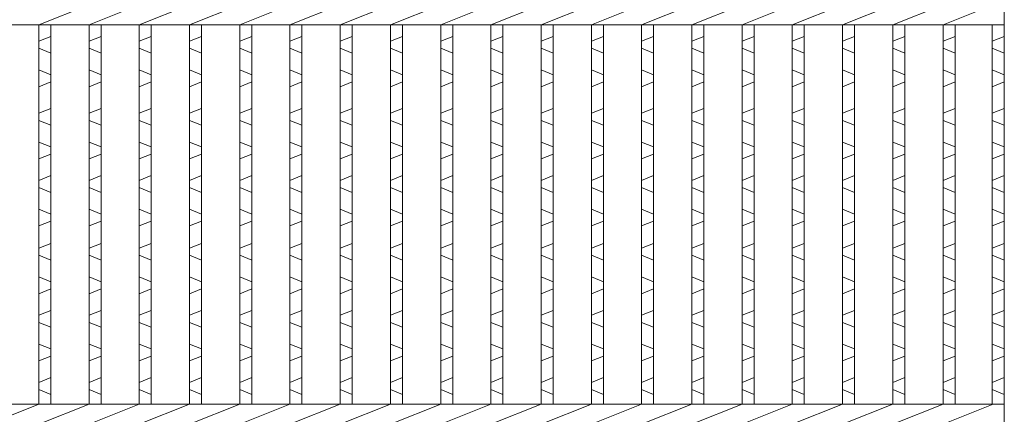
# Model space of a CAD drawing. Units: millimetres. Extents: x 0 to 2790, y 0 to 1973.
# Drawn here: x 1049 to 1295, y 574 to 673 of the extents above; entities that cross this region are included whole.
import ezdxf

# ---------------------------------------------------------------- set-up
doc = ezdxf.new("R2010")
doc.units = ezdxf.units.MM
doc.layers.add('エンボス', color=4, linetype='Continuous', lineweight=5)
doc.layers.add('本体', color=7, linetype='Continuous', lineweight=13)

msp = doc.modelspace()

# ---------------------------------------------------------------- linework, layer by layer
at = {"layer": 'エンボス', "linetype": 'Continuous'}
for p, q in [((1056.6, 668.52), (1053.6, 667.32)), ((1069.16, 668.52), (1066.16, 667.32)), ((1081.72, 668.52), (1078.72, 667.32)), ((1094.28, 668.52), (1091.28, 667.32)), ((1106.84, 668.52), (1103.84, 667.32)), ((1119.4, 668.52), (1116.4, 667.32)), ((1131.96, 668.52), (1128.96, 667.32)), ((1144.52, 668.52), (1141.52, 667.32)), ((1157.08, 668.52), (1154.08, 667.32)), ((1169.64, 668.52), (1166.64, 667.32)), ((1182.2, 668.52), (1179.2, 667.32)), ((1194.76, 668.52), (1191.76, 667.32)), ((1207.32, 668.52), (1204.32, 667.32)), ((1219.88, 668.52), (1216.88, 667.32)), ((1232.44, 668.52), (1229.44, 667.32)), ((1245, 668.52), (1242, 667.32)), ((1257.56, 668.52), (1254.56, 667.32)), ((1270.12, 668.52), (1267.12, 667.32)), ((1282.68, 668.52), (1279.68, 667.32)), ((1295, 668.52), (1292, 667.32)), ((1053.6, 665.52), (1056.6, 664.32)), ((1066.16, 665.52), (1069.16, 664.32)), ((1078.72, 665.52), (1081.72, 664.32)), ((1091.28, 665.52), (1094.28, 664.32)), ((1103.84, 665.52), (1106.84, 664.32)), ((1116.4, 665.52), (1119.4, 664.32)), ((1128.96, 665.52), (1131.96, 664.32)), ((1141.52, 665.52), (1144.52, 664.32)), ((1154.08, 665.52), (1157.08, 664.32)), ((1166.64, 665.52), (1169.64, 664.32)), ((1179.2, 665.52), (1182.2, 664.32)), ((1191.76, 665.52), (1194.76, 664.32)), ((1204.32, 665.52), (1207.32, 664.32)), ((1216.88, 665.52), (1219.88, 664.32)), ((1229.44, 665.52), (1232.44, 664.32)), ((1242, 665.52), (1245, 664.32)), ((1254.56, 665.52), (1257.56, 664.32)), ((1267.12, 665.52), (1270.12, 664.32)), ((1279.68, 665.52), (1282.68, 664.32)), ((1292, 665.52), (1295, 664.32)), ((1056.6, 658.92), (1053.6, 660.12)), ((1069.16, 658.92), (1066.16, 660.12)), ((1081.72, 658.92), (1078.72, 660.12)), ((1094.28, 658.92), (1091.28, 660.12)), ((1106.84, 658.92), (1103.84, 660.12)), ((1119.4, 658.92), (1116.4, 660.12)), ((1131.96, 658.92), (1128.96, 660.12)), ((1144.52, 658.92), (1141.52, 660.12)), ((1157.08, 658.92), (1154.08, 660.12)), ((1169.64, 658.92), (1166.64, 660.12)), ((1182.2, 658.92), (1179.2, 660.12)), ((1194.76, 658.92), (1191.76, 660.12)), ((1207.32, 658.92), (1204.32, 660.12)), ((1219.88, 658.92), (1216.88, 660.12)), ((1232.44, 658.92), (1229.44, 660.12)), ((1245, 658.92), (1242, 660.12)), ((1257.56, 658.92), (1254.56, 660.12)), ((1270.12, 658.92), (1267.12, 660.12)), ((1282.68, 658.92), (1279.68, 660.12)), ((1295, 658.92), (1292, 660.12)), ((1053.6, 655.92), (1056.6, 657.12)), ((1066.16, 655.92), (1069.16, 657.12)), ((1078.72, 655.92), (1081.72, 657.12)), ((1091.28, 655.92), (1094.28, 657.12)), ((1103.84, 655.92), (1106.84, 657.12)), ((1116.4, 655.92), (1119.4, 657.12)), ((1128.96, 655.92), (1131.96, 657.12)), ((1141.52, 655.92), (1144.52, 657.12)), ((1154.08, 655.92), (1157.08, 657.12)), ((1166.64, 655.92), (1169.64, 657.12)), ((1179.2, 655.92), (1182.2, 657.12)), ((1191.76, 655.92), (1194.76, 657.12)), ((1204.32, 655.92), (1207.32, 657.12)), ((1216.88, 655.92), (1219.88, 657.12)), ((1229.44, 655.92), (1232.44, 657.12)), ((1242, 655.92), (1245, 657.12)), ((1254.56, 655.92), (1257.56, 657.12)), ((1267.12, 655.92), (1270.12, 657.12)), ((1279.68, 655.92), (1282.68, 657.12)), ((1292, 655.92), (1295, 657.12)), ((1056.6, 650.464), (1053.6, 649.264)), ((1069.16, 650.464), (1066.16, 649.264)), ((1081.72, 650.464), (1078.72, 649.264)), ((1094.28, 650.464), (1091.28, 649.264)), ((1106.84, 650.464), (1103.84, 649.264)), ((1119.4, 650.464), (1116.4, 649.264)), ((1131.96, 650.464), (1128.96, 649.264)), ((1144.52, 650.464), (1141.52, 649.264)), ((1157.08, 650.464), (1154.08, 649.264)), ((1169.64, 650.464), (1166.64, 649.264)), ((1182.2, 650.464), (1179.2, 649.264)), ((1194.76, 650.464), (1191.76, 649.264)), ((1207.32, 650.464), (1204.32, 649.264)), ((1219.88, 650.464), (1216.88, 649.264)), ((1232.44, 650.464), (1229.44, 649.264)), ((1245, 650.464), (1242, 649.264)), ((1257.56, 650.464), (1254.56, 649.264)), ((1270.12, 650.464), (1267.12, 649.264)), ((1282.68, 650.464), (1279.68, 649.264)), ((1295, 650.464), (1292, 649.264)), ((1053.6, 647.464), (1056.6, 646.264)), ((1066.16, 647.464), (1069.16, 646.264)), ((1078.72, 647.464), (1081.72, 646.264)), ((1091.28, 647.464), (1094.28, 646.264)), ((1103.84, 647.464), (1106.84, 646.264)), ((1116.4, 647.464), (1119.4, 646.264)), ((1128.96, 647.464), (1131.96, 646.264)), ((1141.52, 647.464), (1144.52, 646.264)), ((1154.08, 647.464), (1157.08, 646.264)), ((1166.64, 647.464), (1169.64, 646.264)), ((1179.2, 647.464), (1182.2, 646.264)), ((1191.76, 647.464), (1194.76, 646.264)), ((1204.32, 647.464), (1207.32, 646.264)), ((1216.88, 647.464), (1219.88, 646.264)), ((1229.44, 647.464), (1232.44, 646.264)), ((1242, 647.464), (1245, 646.264)), ((1254.56, 647.464), (1257.56, 646.264)), ((1267.12, 647.464), (1270.12, 646.264)), ((1279.68, 647.464), (1282.68, 646.264)), ((1292, 647.464), (1295, 646.264)), ((1056.6, 640.864), (1053.6, 642.064)), ((1069.16, 640.864), (1066.16, 642.064)), ((1081.72, 640.864), (1078.72, 642.064)), ((1094.28, 640.864), (1091.28, 642.064)), ((1106.84, 640.864), (1103.84, 642.064)), ((1119.4, 640.864), (1116.4, 642.064)), ((1131.96, 640.864), (1128.96, 642.064)), ((1144.52, 640.864), (1141.52, 642.064)), ((1157.08, 640.864), (1154.08, 642.064)), ((1169.64, 640.864), (1166.64, 642.064)), ((1182.2, 640.864), (1179.2, 642.064)), ((1194.76, 640.864), (1191.76, 642.064)), ((1207.32, 640.864), (1204.32, 642.064)), ((1219.88, 640.864), (1216.88, 642.064)), ((1232.44, 640.864), (1229.44, 642.064)), ((1245, 640.864), (1242, 642.064)), ((1257.56, 640.864), (1254.56, 642.064)), ((1270.12, 640.864), (1267.12, 642.064)), ((1282.68, 640.864), (1279.68, 642.064)), ((1295, 640.864), (1292, 642.064)), ((1053.6, 637.864), (1056.6, 639.064)), ((1066.16, 637.864), (1069.16, 639.064)), ((1078.72, 637.864), (1081.72, 639.064)), ((1091.28, 637.864), (1094.28, 639.064)), ((1103.84, 637.864), (1106.84, 639.064)), ((1116.4, 637.864), (1119.4, 639.064)), ((1128.96, 637.864), (1131.96, 639.064)), ((1141.52, 637.864), (1144.52, 639.064)), ((1154.08, 637.864), (1157.08, 639.064)), ((1166.64, 637.864), (1169.64, 639.064)), ((1179.2, 637.864), (1182.2, 639.064)), ((1191.76, 637.864), (1194.76, 639.064)), ((1204.32, 637.864), (1207.32, 639.064)), ((1216.88, 637.864), (1219.88, 639.064)), ((1229.44, 637.864), (1232.44, 639.064)), ((1242, 637.864), (1245, 639.064)), ((1254.56, 637.864), (1257.56, 639.064)), ((1267.12, 637.864), (1270.12, 639.064)), ((1279.68, 637.864), (1282.68, 639.064)), ((1292, 637.864), (1295, 639.064)), ((1056.6, 633.664), (1053.6, 632.464)), ((1069.16, 633.664), (1066.16, 632.464)), ((1081.72, 633.664), (1078.72, 632.464)), ((1094.28, 633.664), (1091.28, 632.464)), ((1106.84, 633.664), (1103.84, 632.464)), ((1119.4, 633.664), (1116.4, 632.464)), ((1131.96, 633.664), (1128.96, 632.464)), ((1144.52, 633.664), (1141.52, 632.464)), ((1157.08, 633.664), (1154.08, 632.464)), ((1169.64, 633.664), (1166.64, 632.464)), ((1182.2, 633.664), (1179.2, 632.464)), ((1194.76, 633.664), (1191.76, 632.464)), ((1207.32, 633.664), (1204.32, 632.464)), ((1219.88, 633.664), (1216.88, 632.464)), ((1232.44, 633.664), (1229.44, 632.464)), ((1245, 633.664), (1242, 632.464)), ((1257.56, 633.664), (1254.56, 632.464)), ((1270.12, 633.664), (1267.12, 632.464)), ((1282.68, 633.664), (1279.68, 632.464)), ((1295, 633.664), (1292, 632.464)), ((1053.6, 630.664), (1056.6, 629.464)), ((1066.16, 630.664), (1069.16, 629.464)), ((1078.72, 630.664), (1081.72, 629.464)), ((1091.28, 630.664), (1094.28, 629.464)), ((1103.84, 630.664), (1106.84, 629.464)), ((1116.4, 630.664), (1119.4, 629.464)), ((1128.96, 630.664), (1131.96, 629.464)), ((1141.52, 630.664), (1144.52, 629.464)), ((1154.08, 630.664), (1157.08, 629.464)), ((1166.64, 630.664), (1169.64, 629.464)), ((1179.2, 630.664), (1182.2, 629.464)), ((1191.76, 630.664), (1194.76, 629.464)), ((1204.32, 630.664), (1207.32, 629.464)), ((1216.88, 630.664), (1219.88, 629.464)), ((1229.44, 630.664), (1232.44, 629.464)), ((1242, 630.664), (1245, 629.464)), ((1254.56, 630.664), (1257.56, 629.464)), ((1267.12, 630.664), (1270.12, 629.464)), ((1279.68, 630.664), (1282.68, 629.464)), ((1292, 630.664), (1295, 629.464)), ((1056.6, 624.064), (1053.6, 625.264)), ((1069.16, 624.064), (1066.16, 625.264)), ((1081.72, 624.064), (1078.72, 625.264)), ((1094.28, 624.064), (1091.28, 625.264)), ((1106.84, 624.064), (1103.84, 625.264)), ((1119.4, 624.064), (1116.4, 625.264)), ((1131.96, 624.064), (1128.96, 625.264)), ((1144.52, 624.064), (1141.52, 625.264)), ((1157.08, 624.064), (1154.08, 625.264)), ((1169.64, 624.064), (1166.64, 625.264)), ((1182.2, 624.064), (1179.2, 625.264)), ((1194.76, 624.064), (1191.76, 625.264)), ((1207.32, 624.064), (1204.32, 625.264)), ((1219.88, 624.064), (1216.88, 625.264)), ((1232.44, 624.064), (1229.44, 625.264)), ((1245, 624.064), (1242, 625.264)), ((1257.56, 624.064), (1254.56, 625.264)), ((1270.12, 624.064), (1267.12, 625.264)), ((1282.68, 624.064), (1279.68, 625.264)), ((1295, 624.064), (1292, 625.264)), ((1053.6, 621.064), (1056.6, 622.264)), ((1066.16, 621.064), (1069.16, 622.264)), ((1078.72, 621.064), (1081.72, 622.264)), ((1091.28, 621.064), (1094.28, 622.264)), ((1103.84, 621.064), (1106.84, 622.264)), ((1116.4, 621.064), (1119.4, 622.264)), ((1128.96, 621.064), (1131.96, 622.264)), ((1141.52, 621.064), (1144.52, 622.264)), ((1154.08, 621.064), (1157.08, 622.264)), ((1166.64, 621.064), (1169.64, 622.264)), ((1179.2, 621.064), (1182.2, 622.264)), ((1191.76, 621.064), (1194.76, 622.264)), ((1204.32, 621.064), (1207.32, 622.264)), ((1216.88, 621.064), (1219.88, 622.264)), ((1229.44, 621.064), (1232.44, 622.264)), ((1242, 621.064), (1245, 622.264)), ((1254.56, 621.064), (1257.56, 622.264)), ((1267.12, 621.064), (1270.12, 622.264)), ((1279.68, 621.064), (1282.68, 622.264)), ((1292, 621.064), (1295, 622.264)), ((1056.6, 616.723), (1053.6, 615.523)), ((1069.16, 616.723), (1066.16, 615.523)), ((1081.72, 616.723), (1078.72, 615.523)), ((1094.28, 616.723), (1091.28, 615.523)), ((1106.84, 616.723), (1103.84, 615.523)), ((1119.4, 616.723), (1116.4, 615.523)), ((1131.96, 616.723), (1128.96, 615.523)), ((1144.52, 616.723), (1141.52, 615.523)), ((1157.08, 616.723), (1154.08, 615.523)), ((1169.64, 616.723), (1166.64, 615.523)), ((1182.2, 616.723), (1179.2, 615.523)), ((1194.76, 616.723), (1191.76, 615.523)), ((1207.32, 616.723), (1204.32, 615.523)), ((1219.88, 616.723), (1216.88, 615.523)), ((1232.44, 616.723), (1229.44, 615.523)), ((1245, 616.723), (1242, 615.523)), ((1257.56, 616.723), (1254.56, 615.523)), ((1270.12, 616.723), (1267.12, 615.523)), ((1282.68, 616.723), (1279.68, 615.523)), ((1295, 616.723), (1292, 615.523)), ((1053.6, 613.723), (1056.6, 612.523)), ((1066.16, 613.723), (1069.16, 612.523)), ((1078.72, 613.723), (1081.72, 612.523)), ((1091.28, 613.723), (1094.28, 612.523)), ((1103.84, 613.723), (1106.84, 612.523)), ((1116.4, 613.723), (1119.4, 612.523)), ((1128.96, 613.723), (1131.96, 612.523)), ((1141.52, 613.723), (1144.52, 612.523)), ((1154.08, 613.723), (1157.08, 612.523)), ((1166.64, 613.723), (1169.64, 612.523)), ((1179.2, 613.723), (1182.2, 612.523)), ((1191.76, 613.723), (1194.76, 612.523)), ((1204.32, 613.723), (1207.32, 612.523)), ((1216.88, 613.723), (1219.88, 612.523)), ((1229.44, 613.723), (1232.44, 612.523)), ((1242, 613.723), (1245, 612.523)), ((1254.56, 613.723), (1257.56, 612.523)), ((1267.12, 613.723), (1270.12, 612.523)), ((1279.68, 613.723), (1282.68, 612.523)), ((1292, 613.723), (1295, 612.523)), ((1056.6, 607.123), (1053.6, 608.323)), ((1069.16, 607.123), (1066.16, 608.323)), ((1081.72, 607.123), (1078.72, 608.323)), ((1094.28, 607.123), (1091.28, 608.323)), ((1106.84, 607.123), (1103.84, 608.323)), ((1119.4, 607.123), (1116.4, 608.323)), ((1131.96, 607.123), (1128.96, 608.323)), ((1144.52, 607.123), (1141.52, 608.323)), ((1157.08, 607.123), (1154.08, 608.323)), ((1169.64, 607.123), (1166.64, 608.323)), ((1182.2, 607.123), (1179.2, 608.323)), ((1194.76, 607.123), (1191.76, 608.323)), ((1207.32, 607.123), (1204.32, 608.323)), ((1219.88, 607.123), (1216.88, 608.323)), ((1232.44, 607.123), (1229.44, 608.323)), ((1245, 607.123), (1242, 608.323)), ((1257.56, 607.123), (1254.56, 608.323)), ((1270.12, 607.123), (1267.12, 608.323)), ((1282.68, 607.123), (1279.68, 608.323)), ((1295, 607.123), (1292, 608.323)), ((1053.6, 604.123), (1056.6, 605.323)), ((1066.16, 604.123), (1069.16, 605.323)), ((1078.72, 604.123), (1081.72, 605.323)), ((1091.28, 604.123), (1094.28, 605.323)), ((1103.84, 604.123), (1106.84, 605.323)), ((1116.4, 604.123), (1119.4, 605.323)), ((1128.96, 604.123), (1131.96, 605.323)), ((1141.52, 604.123), (1144.52, 605.323)), ((1154.08, 604.123), (1157.08, 605.323)), ((1166.64, 604.123), (1169.64, 605.323)), ((1179.2, 604.123), (1182.2, 605.323)), ((1191.76, 604.123), (1194.76, 605.323)), ((1204.32, 604.123), (1207.32, 605.323)), ((1216.88, 604.123), (1219.88, 605.323)), ((1229.44, 604.123), (1232.44, 605.323)), ((1242, 604.123), (1245, 605.323)), ((1254.56, 604.123), (1257.56, 605.323)), ((1267.12, 604.123), (1270.12, 605.323)), ((1279.68, 604.123), (1282.68, 605.323)), ((1292, 604.123), (1295, 605.323)), ((1056.6, 599.923), (1053.6, 598.723)), ((1069.16, 599.923), (1066.16, 598.723)), ((1081.72, 599.923), (1078.72, 598.723)), ((1094.28, 599.923), (1091.28, 598.723)), ((1106.84, 599.923), (1103.84, 598.723)), ((1119.4, 599.923), (1116.4, 598.723)), ((1131.96, 599.923), (1128.96, 598.723)), ((1144.52, 599.923), (1141.52, 598.723)), ((1157.08, 599.923), (1154.08, 598.723)), ((1169.64, 599.923), (1166.64, 598.723)), ((1182.2, 599.923), (1179.2, 598.723)), ((1194.76, 599.923), (1191.76, 598.723)), ((1207.32, 599.923), (1204.32, 598.723)), ((1219.88, 599.923), (1216.88, 598.723)), ((1232.44, 599.923), (1229.44, 598.723)), ((1245, 599.923), (1242, 598.723)), ((1257.56, 599.923), (1254.56, 598.723)), ((1270.12, 599.923), (1267.12, 598.723)), ((1282.68, 599.923), (1279.68, 598.723)), ((1295, 599.923), (1292, 598.723)), ((1053.6, 596.923), (1056.6, 595.723)), ((1066.16, 596.923), (1069.16, 595.723)), ((1078.72, 596.923), (1081.72, 595.723)), ((1091.28, 596.923), (1094.28, 595.723)), ((1103.84, 596.923), (1106.84, 595.723)), ((1116.4, 596.923), (1119.4, 595.723)), ((1128.96, 596.923), (1131.96, 595.723)), ((1141.52, 596.923), (1144.52, 595.723)), ((1154.08, 596.923), (1157.08, 595.723)), ((1166.64, 596.923), (1169.64, 595.723)), ((1179.2, 596.923), (1182.2, 595.723)), ((1191.76, 596.923), (1194.76, 595.723)), ((1204.32, 596.923), (1207.32, 595.723)), ((1216.88, 596.923), (1219.88, 595.723)), ((1229.44, 596.923), (1232.44, 595.723)), ((1242, 596.923), (1245, 595.723)), ((1254.56, 596.923), (1257.56, 595.723)), ((1267.12, 596.923), (1270.12, 595.723)), ((1279.68, 596.923), (1282.68, 595.723)), ((1292, 596.923), (1295, 595.723)), ((1056.6, 590.323), (1053.6, 591.523)), ((1069.16, 590.323), (1066.16, 591.523)), ((1081.72, 590.323), (1078.72, 591.523)), ((1094.28, 590.323), (1091.28, 591.523)), ((1106.84, 590.323), (1103.84, 591.523)), ((1119.4, 590.323), (1116.4, 591.523)), ((1131.96, 590.323), (1128.96, 591.523)), ((1144.52, 590.323), (1141.52, 591.523)), ((1157.08, 590.323), (1154.08, 591.523)), ((1169.64, 590.323), (1166.64, 591.523)), ((1182.2, 590.323), (1179.2, 591.523)), ((1194.76, 590.323), (1191.76, 591.523)), ((1207.32, 590.323), (1204.32, 591.523)), ((1219.88, 590.323), (1216.88, 591.523)), ((1232.44, 590.323), (1229.44, 591.523)), ((1245, 590.323), (1242, 591.523)), ((1257.56, 590.323), (1254.56, 591.523)), ((1270.12, 590.323), (1267.12, 591.523)), ((1282.68, 590.323), (1279.68, 591.523)), ((1295, 590.323), (1292, 591.523)), ((1053.6, 587.323), (1056.6, 588.523)), ((1066.16, 587.323), (1069.16, 588.523)), ((1078.72, 587.323), (1081.72, 588.523)), ((1091.28, 587.323), (1094.28, 588.523)), ((1103.84, 587.323), (1106.84, 588.523)), ((1116.4, 587.323), (1119.4, 588.523)), ((1128.96, 587.323), (1131.96, 588.523)), ((1141.52, 587.323), (1144.52, 588.523)), ((1154.08, 587.323), (1157.08, 588.523)), ((1166.64, 587.323), (1169.64, 588.523)), ((1179.2, 587.323), (1182.2, 588.523)), ((1191.76, 587.323), (1194.76, 588.523)), ((1204.32, 587.323), (1207.32, 588.523)), ((1216.88, 587.323), (1219.88, 588.523)), ((1229.44, 587.323), (1232.44, 588.523)), ((1242, 587.323), (1245, 588.523)), ((1254.56, 587.323), (1257.56, 588.523)), ((1267.12, 587.323), (1270.12, 588.523)), ((1279.68, 587.323), (1282.68, 588.523)), ((1292, 587.323), (1295, 588.523)), ((1056.6, 583.123), (1053.6, 581.923)), ((1069.16, 583.123), (1066.16, 581.923)), ((1081.72, 583.123), (1078.72, 581.923)), ((1094.28, 583.123), (1091.28, 581.923)), ((1106.84, 583.123), (1103.84, 581.923)), ((1119.4, 583.123), (1116.4, 581.923)), ((1131.96, 583.123), (1128.96, 581.923)), ((1144.52, 583.123), (1141.52, 581.923)), ((1157.08, 583.123), (1154.08, 581.923)), ((1169.64, 583.123), (1166.64, 581.923)), ((1182.2, 583.123), (1179.2, 581.923)), ((1194.76, 583.123), (1191.76, 581.923)), ((1207.32, 583.123), (1204.32, 581.923)), ((1219.88, 583.123), (1216.88, 581.923)), ((1232.44, 583.123), (1229.44, 581.923)), ((1245, 583.123), (1242, 581.923)), ((1257.56, 583.123), (1254.56, 581.923)), ((1270.12, 583.123), (1267.12, 581.923)), ((1282.68, 583.123), (1279.68, 581.923)), ((1295, 583.123), (1292, 581.923)), ((1053.6, 580.123), (1056.6, 578.923)), ((1066.16, 580.123), (1069.16, 578.923)), ((1078.72, 580.123), (1081.72, 578.923)), ((1091.28, 580.123), (1094.28, 578.923)), ((1103.84, 580.123), (1106.84, 578.923)), ((1116.4, 580.123), (1119.4, 578.923)), ((1128.96, 580.123), (1131.96, 578.923)), ((1141.52, 580.123), (1144.52, 578.923)), ((1154.08, 580.123), (1157.08, 578.923)), ((1166.64, 580.123), (1169.64, 578.923)), ((1179.2, 580.123), (1182.2, 578.923)), ((1191.76, 580.123), (1194.76, 578.923)), ((1204.32, 580.123), (1207.32, 578.923)), ((1216.88, 580.123), (1219.88, 578.923)), ((1229.44, 580.123), (1232.44, 578.923)), ((1242, 580.123), (1245, 578.923)), ((1254.56, 580.123), (1257.56, 578.923)), ((1267.12, 580.123), (1270.12, 578.923)), ((1279.68, 580.123), (1282.68, 578.923)), ((1292, 580.123), (1295, 578.923))]:
    msp.add_line(p, q, dxfattribs=at)
at = {"layer": '本体', "linetype": 'Continuous'}
for p, q in [((1295, 928.939), (1295, 418.939)), ((1053.6, 671.439), (1066.16, 676.439)), ((1066.16, 671.439), (1078.72, 676.439)), ((1078.72, 671.439), (1091.28, 676.439)), ((1091.28, 671.439), (1103.84, 676.439)), ((1103.84, 671.439), (1116.4, 676.439)), ((1116.4, 671.439), (1128.96, 676.439)), ((1128.96, 671.439), (1141.52, 676.439)), ((1141.52, 671.439), (1154.08, 676.439)), ((1154.08, 671.439), (1166.64, 676.439)), ((1166.64, 671.439), (1179.2, 676.439)), ((1179.2, 671.439), (1191.76, 676.439)), ((1191.76, 671.439), (1204.32, 676.439)), ((1204.32, 671.439), (1216.88, 676.439)), ((1216.88, 671.439), (1229.44, 676.439)), ((1229.44, 671.439), (1242, 676.439)), ((1242, 671.439), (1254.56, 676.439)), ((1254.56, 671.439), (1267.12, 676.439)), ((1267.12, 671.439), (1279.68, 676.439)), ((1279.68, 671.439), (1292.24, 676.439)), ((300, 671.439), (1295, 671.439)), ((1053.6, 576.439), (1053.6, 671.439)), ((1056.6, 576.439), (1056.6, 671.439)), ((1066.16, 576.439), (1066.16, 671.439)), ((1069.16, 576.439), (1069.16, 671.439)), ((1078.72, 576.439), (1078.72, 671.439)), ((1081.72, 576.439), (1081.72, 671.439)), ((1091.28, 576.439), (1091.28, 671.439)), ((1094.28, 576.439), (1094.28, 671.439)), ((1103.84, 576.439), (1103.84, 671.439)), ((1106.84, 576.439), (1106.84, 671.439)), ((1116.4, 576.439), (1116.4, 671.439)), ((1119.4, 576.439), (1119.4, 671.439)), ((1128.96, 576.439), (1128.96, 671.439)), ((1131.96, 576.439), (1131.96, 671.439)), ((1141.52, 576.439), (1141.52, 671.439)), ((1144.52, 576.439), (1144.52, 671.439)), ((1154.08, 576.439), (1154.08, 671.439)), ((1157.08, 576.439), (1157.08, 671.439)), ((1166.64, 576.439), (1166.64, 671.439)), ((1169.64, 576.439), (1169.64, 671.439)), ((1179.2, 576.439), (1179.2, 671.439)), ((1182.2, 576.439), (1182.2, 671.439)), ((1191.76, 576.439), (1191.76, 671.439)), ((1194.76, 576.439), (1194.76, 671.439)), ((1204.32, 576.439), (1204.32, 671.439)), ((1207.32, 576.439), (1207.32, 671.439)), ((1216.88, 576.439), (1216.88, 671.439)), ((1219.88, 576.439), (1219.88, 671.439)), ((1229.44, 576.439), (1229.44, 671.439)), ((1232.44, 576.439), (1232.44, 671.439)), ((1242, 576.439), (1242, 671.439)), ((1245, 576.439), (1245, 671.439)), ((1254.56, 576.439), (1254.56, 671.439)), ((1257.56, 576.439), (1257.56, 671.439)), ((1267.12, 576.439), (1267.12, 671.439)), ((1270.12, 576.439), (1270.12, 671.439)), ((1279.68, 576.439), (1279.68, 671.439)), ((1282.68, 576.439), (1282.68, 671.439)), ((1292, 576.439), (1292, 671.439)), ((300, 576.439), (1295, 576.439)), ((1041.04, 571.439), (1053.6, 576.439)), ((1053.6, 571.439), (1066.16, 576.439)), ((1066.16, 571.439), (1078.72, 576.439)), ((1078.72, 571.439), (1091.28, 576.439)), ((1091.28, 571.439), (1103.84, 576.439)), ((1103.84, 571.439), (1116.4, 576.439)), ((1116.4, 571.439), (1128.96, 576.439)), ((1128.96, 571.439), (1141.52, 576.439)), ((1141.52, 571.439), (1154.08, 576.439)), ((1154.08, 571.439), (1166.64, 576.439)), ((1166.64, 571.439), (1179.2, 576.439)), ((1179.2, 571.439), (1191.76, 576.439)), ((1191.76, 571.439), (1204.32, 576.439)), ((1204.32, 571.439), (1216.88, 576.439)), ((1216.88, 571.439), (1229.44, 576.439)), ((1229.44, 571.439), (1242, 576.439)), ((1242, 571.439), (1254.56, 576.439)), ((1254.56, 571.439), (1267.12, 576.439)), ((1267.12, 571.439), (1279.68, 576.439)), ((1279.68, 571.439), (1292.24, 576.439))]:
    msp.add_line(p, q, dxfattribs=at)

doc.saveas('drawing.dxf')
